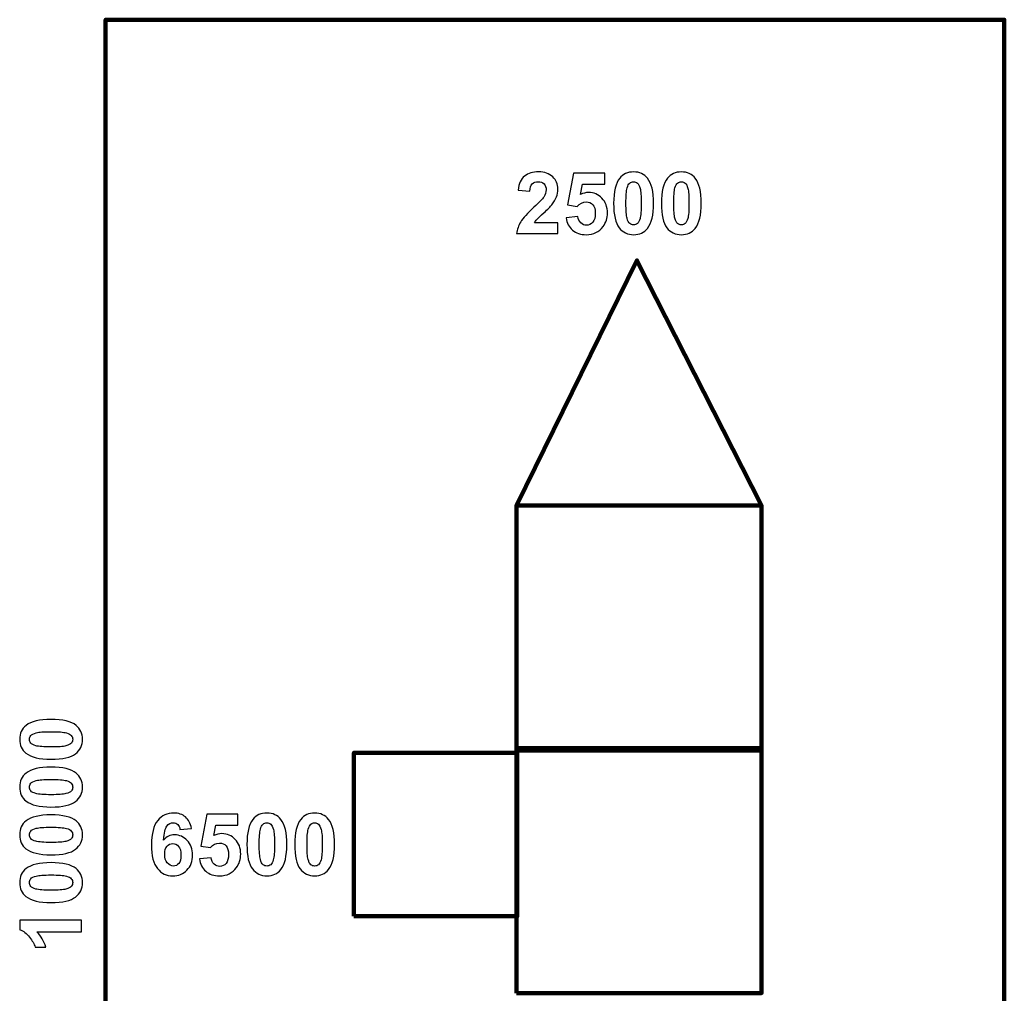
# Model space of a CAD drawing. Units: centimetres. Extents: x -38 to 22, y -80 to 26.
# Drawn here: x -38 to 22, y -34 to 26 of the extents above; entities that cross this region are included whole.
import ezdxf

# ---------------------------------------------------------------- set-up
doc = ezdxf.new("R2010")
doc.units = ezdxf.units.CM
doc.header["$MEASUREMENT"] = 0
doc.layers.add('layer 1', color=7, linetype='Continuous')

msp = doc.modelspace()

# ---------------------------------------------------------------- linework, layer by layer
at = {"layer": 'layer 1', "color": 72, "lineweight": 211}
msp.add_lwpolyline([(-32.74215, -74.04892), (22.25785, -74.04892), (22.25785, 25.95108), (-32.74215, 25.95108), (-32.74215, -74.04892)], close=True, dxfattribs=at)
at = {"layer": 'layer 1', "color": 253, "lineweight": 211}
for points in [[(-7.59537, -18.78388), (7.40463, -18.78388), (7.40463, -3.78388), (-7.59537, -3.78388), (-7.59537, -18.78388)], [(-7.59537, -33.62448), (7.40463, -33.62448), (7.40463, -18.62448), (-7.59537, -18.62448), (-7.59537, -33.62448)], [(-17.54525, -28.91961), (-7.54525, -28.91961), (-7.54525, -18.91961), (-17.54525, -18.91961), (-17.54525, -28.91961)]]:
    msp.add_lwpolyline(points, close=True, dxfattribs=at)
at = {"layer": 'layer 1', "color": 7}
for points, knots in [([(-5.05759, 13.5269), (-5.05759, 13.5269), (-5.05759, 12.85689), (-5.05759, 12.85689), (-5.05759, 12.85689), (-5.05759, 12.85689), (-7.58525, 12.85689), (-7.58525, 12.85689), (-7.58525, 12.85689), (-7.55722, 13.11001), (-7.47577, 13.34999), (-7.33827, 13.57683), (-7.33827, 13.57683), (-7.20163, 13.80367), (-6.931, 14.10408), (-6.52812, 14.47894), (-6.52812, 14.47894), (-6.20231, 14.7811), (-6.00349, 14.98692), (-5.92992, 15.09465), (-5.92992, 15.09465), (-5.83095, 15.24354), (-5.78103, 15.39068), (-5.78103, 15.53607), (-5.78103, 15.53607), (-5.78103, 15.69635), (-5.82395, 15.81984), (-5.91065, 15.90655), (-5.91065, 15.90655), (-5.99736, 15.99326), (-6.11648, 16.03617), (-6.26887, 16.03617), (-6.26887, 16.03617), (-6.41951, 16.03617), (-6.53863, 15.99063), (-6.62796, 15.90042), (-6.62796, 15.90042), (-6.71642, 15.80933), (-6.7681, 15.65869), (-6.78211, 15.44849), (-6.78211, 15.44849), (-6.78211, 15.44849), (-7.50029, 15.5203), (-7.50029, 15.5203), (-7.50029, 15.5203), (-7.45738, 15.91706), (-7.32338, 16.2017), (-7.09741, 16.37512), (-7.09741, 16.37512), (-6.87145, 16.54766), (-6.58943, 16.63437), (-6.25048, 16.63437), (-6.25048, 16.63437), (-5.87912, 16.63437), (-5.58747, 16.53365), (-5.37552, 16.33395), (-5.37552, 16.33395), (-5.16357, 16.13339), (-5.05759, 15.88465), (-5.05759, 15.58687), (-5.05759, 15.58687), (-5.05759, 15.41783), (-5.08825, 15.25668), (-5.14868, 15.10341), (-5.14868, 15.10341), (-5.20911, 14.95014), (-5.30545, 14.78986), (-5.43683, 14.62257), (-5.43683, 14.62257), (-5.52441, 14.51134), (-5.68206, 14.35106), (-5.9089, 14.14262), (-5.9089, 14.14262), (-6.13662, 13.93417), (-6.28113, 13.79491), (-6.34156, 13.72659), (-6.34156, 13.72659), (-6.402, 13.65828), (-6.45192, 13.59172), (-6.48958, 13.5269), (-6.48958, 13.5269), (-6.48958, 13.5269), (-5.05759, 13.5269), (-5.05759, 13.5269)], [0, 0, 0, 0, 0.04761905, 0.04761905, 0.04761905, 0.04761905, 0.0952381, 0.0952381, 0.0952381, 0.0952381, 0.14285714, 0.14285714, 0.14285714, 0.14285714, 0.19047619, 0.19047619, 0.19047619, 0.19047619, 0.23809524, 0.23809524, 0.23809524, 0.23809524, 0.28571429, 0.28571429, 0.28571429, 0.28571429, 0.33333333, 0.33333333, 0.33333333, 0.33333333, 0.38095238, 0.38095238, 0.38095238, 0.38095238, 0.42857143, 0.42857143, 0.42857143, 0.42857143, 0.47619048, 0.47619048, 0.47619048, 0.47619048, 0.52380952, 0.52380952, 0.52380952, 0.52380952, 0.57142857, 0.57142857, 0.57142857, 0.57142857, 0.61904762, 0.61904762, 0.61904762, 0.61904762, 0.66666667, 0.66666667, 0.66666667, 0.66666667, 0.71428571, 0.71428571, 0.71428571, 0.71428571, 0.76190476, 0.76190476, 0.76190476, 0.76190476, 0.80952381, 0.80952381, 0.80952381, 0.80952381, 0.85714286, 0.85714286, 0.85714286, 0.85714286, 0.9047619, 0.9047619, 0.9047619, 0.9047619, 0.95238095, 0.95238095, 0.95238095, 0.95238095, 1, 1, 1, 1]), ([(-4.55924, 13.82469), (-4.55924, 13.82469), (-3.84106, 13.89826), (-3.84106, 13.89826), (-3.84106, 13.89826), (-3.82091, 13.73623), (-3.7596, 13.60748), (-3.65888, 13.51289), (-3.65888, 13.51289), (-3.55816, 13.41742), (-3.44168, 13.37013), (-3.3103, 13.37013), (-3.3103, 13.37013), (-3.15966, 13.37013), (-3.03179, 13.43144), (-2.92756, 13.55318), (-2.92756, 13.55318), (-2.82334, 13.6758), (-2.77079, 13.8606), (-2.77079, 14.10671), (-2.77079, 14.10671), (-2.77079, 14.33705), (-2.82246, 14.51047), (-2.92669, 14.62608), (-2.92669, 14.62608), (-3.03003, 14.74169), (-3.16491, 14.79949), (-3.33045, 14.79949), (-3.33045, 14.79949), (-3.53714, 14.79949), (-3.72282, 14.70753), (-3.88748, 14.52448), (-3.88748, 14.52448), (-3.88748, 14.52448), (-4.47253, 14.60944), (-4.47253, 14.60944), (-4.47253, 14.60944), (-4.47253, 14.60944), (-4.10293, 16.56693), (-4.10293, 16.56693), (-4.10293, 16.56693), (-4.10293, 16.56693), (-2.19624, 16.56693), (-2.19624, 16.56693), (-2.19624, 16.56693), (-2.19624, 16.56693), (-2.19624, 15.89253), (-2.19624, 15.89253), (-2.19624, 15.89253), (-2.19624, 15.89253), (-3.55641, 15.89253), (-3.55641, 15.89253), (-3.55641, 15.89253), (-3.55641, 15.89253), (-3.66939, 15.25317), (-3.66939, 15.25317), (-3.66939, 15.25317), (-3.50824, 15.33375), (-3.34446, 15.37404), (-3.1763, 15.37404), (-3.1763, 15.37404), (-2.85662, 15.37404), (-2.58511, 15.25755), (-2.36352, 15.02546), (-2.36352, 15.02546), (-2.14106, 14.79249), (-2.02983, 14.49032), (-2.02983, 14.11897), (-2.02983, 14.11897), (-2.02983, 13.8098), (-2.11917, 13.53303), (-2.29871, 13.29043), (-2.29871, 13.29043), (-2.54395, 12.95849), (-2.88289, 12.79295), (-3.31731, 12.79295), (-3.31731, 12.79295), (-3.66501, 12.79295), (-3.94791, 12.88579), (-4.16687, 13.07235), (-4.16687, 13.07235), (-4.38583, 13.2589), (-4.5172, 13.50939), (-4.55924, 13.82469)], [0, 0, 0, 0, 0.04761905, 0.04761905, 0.04761905, 0.04761905, 0.0952381, 0.0952381, 0.0952381, 0.0952381, 0.14285714, 0.14285714, 0.14285714, 0.14285714, 0.19047619, 0.19047619, 0.19047619, 0.19047619, 0.23809524, 0.23809524, 0.23809524, 0.23809524, 0.28571429, 0.28571429, 0.28571429, 0.28571429, 0.33333333, 0.33333333, 0.33333333, 0.33333333, 0.38095238, 0.38095238, 0.38095238, 0.38095238, 0.42857143, 0.42857143, 0.42857143, 0.42857143, 0.47619048, 0.47619048, 0.47619048, 0.47619048, 0.52380952, 0.52380952, 0.52380952, 0.52380952, 0.57142857, 0.57142857, 0.57142857, 0.57142857, 0.61904762, 0.61904762, 0.61904762, 0.61904762, 0.66666667, 0.66666667, 0.66666667, 0.66666667, 0.71428571, 0.71428571, 0.71428571, 0.71428571, 0.76190476, 0.76190476, 0.76190476, 0.76190476, 0.80952381, 0.80952381, 0.80952381, 0.80952381, 0.85714286, 0.85714286, 0.85714286, 0.85714286, 0.9047619, 0.9047619, 0.9047619, 0.9047619, 0.95238095, 0.95238095, 0.95238095, 0.95238095, 1, 1, 1, 1]), ([(-0.42881, 16.63437), (-0.06358, 16.63437), (0.22106, 16.50387), (0.42601, 16.24374), (0.42601, 16.24374), (0.67037, 15.93633), (0.79298, 15.42571), (0.79298, 14.71191), (0.79298, 14.71191), (0.79298, 14.00073), (0.66949, 13.48924), (0.42338, 13.17745), (0.42338, 13.17745), (0.22019, 12.92083), (-0.06358, 12.79295), (-0.42881, 12.79295), (-0.42881, 12.79295), (-0.79403, 12.79295), (-1.08919, 12.93309), (-1.3134, 13.21511), (-1.3134, 13.21511), (-1.53761, 13.49625), (-1.64972, 13.9981), (-1.64972, 14.71979), (-1.64972, 14.71979), (-1.64972, 15.42834), (-1.52623, 15.93808), (-1.28012, 16.249), (-1.28012, 16.249), (-1.07692, 16.50562), (-0.79315, 16.63437), (-0.42881, 16.63437)], [0, 0, 0, 0, 0.125, 0.125, 0.125, 0.125, 0.25, 0.25, 0.25, 0.25, 0.375, 0.375, 0.375, 0.375, 0.5, 0.5, 0.5, 0.5, 0.625, 0.625, 0.625, 0.625, 0.75, 0.75, 0.75, 0.75, 0.875, 0.875, 0.875, 0.875, 1, 1, 1, 1]), ([(2.49385, 16.63437), (2.85908, 16.63437), (3.14372, 16.50387), (3.34867, 16.24374), (3.34867, 16.24374), (3.59303, 15.93633), (3.71564, 15.42571), (3.71564, 14.71191), (3.71564, 14.71191), (3.71564, 14.00073), (3.59215, 13.48924), (3.34604, 13.17745), (3.34604, 13.17745), (3.14285, 12.92083), (2.85908, 12.79295), (2.49385, 12.79295), (2.49385, 12.79295), (2.12863, 12.79295), (1.83347, 12.93309), (1.60926, 13.21511), (1.60926, 13.21511), (1.38505, 13.49625), (1.27294, 13.9981), (1.27294, 14.71979), (1.27294, 14.71979), (1.27294, 15.42834), (1.39643, 15.93808), (1.64254, 16.249), (1.64254, 16.249), (1.84574, 16.50562), (2.12951, 16.63437), (2.49385, 16.63437)], [0, 0, 0, 0, 0.125, 0.125, 0.125, 0.125, 0.25, 0.25, 0.25, 0.25, 0.375, 0.375, 0.375, 0.375, 0.5, 0.5, 0.5, 0.5, 0.625, 0.625, 0.625, 0.625, 0.75, 0.75, 0.75, 0.75, 0.875, 0.875, 0.875, 0.875, 1, 1, 1, 1]), ([(-0.42881, 16.03617), (-0.51551, 16.03617), (-0.59346, 16.00814), (-0.66178, 15.95297), (-0.66178, 15.95297), (-0.73009, 15.89691), (-0.78352, 15.79707), (-0.82118, 15.65343), (-0.82118, 15.65343), (-0.87023, 15.46688), (-0.89563, 15.15333), (-0.89563, 14.71191), (-0.89563, 14.71191), (-0.89563, 14.27049), (-0.87285, 13.96745), (-0.82906, 13.80279), (-0.82906, 13.80279), (-0.78439, 13.63726), (-0.72834, 13.52778), (-0.6609, 13.4726), (-0.6609, 13.4726), (-0.59259, 13.4183), (-0.51551, 13.39027), (-0.42881, 13.39027), (-0.42881, 13.39027), (-0.34122, 13.39027), (-0.26327, 13.4183), (-0.19496, 13.47435), (-0.19496, 13.47435), (-0.12664, 13.52953), (-0.07322, 13.62938), (-0.03556, 13.77301), (-0.03556, 13.77301), (0.01349, 13.95781), (0.03889, 14.27049), (0.03889, 14.71191), (0.03889, 14.71191), (0.03889, 15.15333), (0.01612, 15.45637), (-0.02767, 15.6219), (-0.02767, 15.6219), (-0.07234, 15.78656), (-0.12839, 15.89691), (-0.19583, 15.95297), (-0.19583, 15.95297), (-0.26415, 16.00814), (-0.34122, 16.03617), (-0.42881, 16.03617)], [0, 0, 0, 0, 0.08333333, 0.08333333, 0.08333333, 0.08333333, 0.16666667, 0.16666667, 0.16666667, 0.16666667, 0.25, 0.25, 0.25, 0.25, 0.33333333, 0.33333333, 0.33333333, 0.33333333, 0.41666667, 0.41666667, 0.41666667, 0.41666667, 0.5, 0.5, 0.5, 0.5, 0.58333333, 0.58333333, 0.58333333, 0.58333333, 0.66666667, 0.66666667, 0.66666667, 0.66666667, 0.75, 0.75, 0.75, 0.75, 0.83333333, 0.83333333, 0.83333333, 0.83333333, 0.91666667, 0.91666667, 0.91666667, 0.91666667, 1, 1, 1, 1]), ([(2.49385, 16.03617), (2.40715, 16.03617), (2.3292, 16.00814), (2.26088, 15.95297), (2.26088, 15.95297), (2.19257, 15.89691), (2.13914, 15.79707), (2.10148, 15.65343), (2.10148, 15.65343), (2.05243, 15.46688), (2.02703, 15.15333), (2.02703, 14.71191), (2.02703, 14.71191), (2.02703, 14.27049), (2.04981, 13.96745), (2.0936, 13.80279), (2.0936, 13.80279), (2.13827, 13.63726), (2.19432, 13.52778), (2.26176, 13.4726), (2.26176, 13.4726), (2.33007, 13.4183), (2.40715, 13.39027), (2.49385, 13.39027), (2.49385, 13.39027), (2.58144, 13.39027), (2.65939, 13.4183), (2.7277, 13.47435), (2.7277, 13.47435), (2.79602, 13.52953), (2.84944, 13.62938), (2.8871, 13.77301), (2.8871, 13.77301), (2.93615, 13.95781), (2.96155, 14.27049), (2.96155, 14.71191), (2.96155, 14.71191), (2.96155, 15.15333), (2.93878, 15.45637), (2.89499, 15.6219), (2.89499, 15.6219), (2.85032, 15.78656), (2.79427, 15.89691), (2.72683, 15.95297), (2.72683, 15.95297), (2.65851, 16.00814), (2.58144, 16.03617), (2.49385, 16.03617)], [0, 0, 0, 0, 0.08333333, 0.08333333, 0.08333333, 0.08333333, 0.16666667, 0.16666667, 0.16666667, 0.16666667, 0.25, 0.25, 0.25, 0.25, 0.33333333, 0.33333333, 0.33333333, 0.33333333, 0.41666667, 0.41666667, 0.41666667, 0.41666667, 0.5, 0.5, 0.5, 0.5, 0.58333333, 0.58333333, 0.58333333, 0.58333333, 0.66666667, 0.66666667, 0.66666667, 0.66666667, 0.75, 0.75, 0.75, 0.75, 0.83333333, 0.83333333, 0.83333333, 0.83333333, 0.91666667, 0.91666667, 0.91666667, 0.91666667, 1, 1, 1, 1]), ([(-27.49169, -23.54408), (-27.49169, -23.54408), (-28.18973, -23.62115), (-28.18973, -23.62115), (-28.18973, -23.62115), (-28.20637, -23.47751), (-28.25104, -23.37154), (-28.32286, -23.30235), (-28.32286, -23.30235), (-28.39467, -23.23403), (-28.48839, -23.19987), (-28.60312, -23.19987), (-28.60312, -23.19987), (-28.75464, -23.19987), (-28.88339, -23.26819), (-28.98937, -23.4057), (-28.98937, -23.4057), (-29.09447, -23.54233), (-29.16015, -23.82697), (-29.18818, -24.25963), (-29.18818, -24.25963), (-29.00776, -24.04768), (-28.7853, -23.94171), (-28.51817, -23.94171), (-28.51817, -23.94171), (-28.21688, -23.94171), (-27.95938, -24.05644), (-27.7448, -24.28591), (-27.7448, -24.28591), (-27.53023, -24.5145), (-27.4225, -24.81053), (-27.4225, -25.17313), (-27.4225, -25.17313), (-27.4225, -25.5585), (-27.53548, -25.86679), (-27.76145, -26.09976), (-27.76145, -26.09976), (-27.98654, -26.33186), (-28.27731, -26.44835), (-28.63115, -26.44835), (-28.63115, -26.44835), (-29.01039, -26.44835), (-29.32306, -26.30121), (-29.56742, -26.00605), (-29.56742, -26.00605), (-29.81178, -25.71089), (-29.93439, -25.22743), (-29.93439, -24.55479), (-29.93439, -24.55479), (-29.93439, -23.86551), (-29.8074, -23.36891), (-29.55253, -23.06412), (-29.55253, -23.06412), (-29.29766, -22.75933), (-28.96659, -22.60693), (-28.55933, -22.60693), (-28.55933, -22.60693), (-28.27381, -22.60693), (-28.03733, -22.68751), (-27.8499, -22.84691), (-27.8499, -22.84691), (-27.66248, -23.00719), (-27.54336, -23.23929), (-27.49169, -23.54408)], [0, 0, 0, 0, 0.0625, 0.0625, 0.0625, 0.0625, 0.125, 0.125, 0.125, 0.125, 0.1875, 0.1875, 0.1875, 0.1875, 0.25, 0.25, 0.25, 0.25, 0.3125, 0.3125, 0.3125, 0.3125, 0.375, 0.375, 0.375, 0.375, 0.4375, 0.4375, 0.4375, 0.4375, 0.5, 0.5, 0.5, 0.5, 0.5625, 0.5625, 0.5625, 0.5625, 0.625, 0.625, 0.625, 0.625, 0.6875, 0.6875, 0.6875, 0.6875, 0.75, 0.75, 0.75, 0.75, 0.8125, 0.8125, 0.8125, 0.8125, 0.875, 0.875, 0.875, 0.875, 0.9375, 0.9375, 0.9375, 0.9375, 1, 1, 1, 1]), ([(-27.00122, -25.41661), (-27.00122, -25.41661), (-26.28304, -25.34304), (-26.28304, -25.34304), (-26.28304, -25.34304), (-26.26289, -25.50507), (-26.20158, -25.63382), (-26.10086, -25.72841), (-26.10086, -25.72841), (-26.00014, -25.82388), (-25.88366, -25.87117), (-25.75228, -25.87117), (-25.75228, -25.87117), (-25.60164, -25.87117), (-25.47377, -25.80986), (-25.36954, -25.68812), (-25.36954, -25.68812), (-25.26532, -25.5655), (-25.21277, -25.3807), (-25.21277, -25.13459), (-25.21277, -25.13459), (-25.21277, -24.90425), (-25.26444, -24.73083), (-25.36867, -24.61522), (-25.36867, -24.61522), (-25.47201, -24.49961), (-25.60689, -24.44181), (-25.77243, -24.44181), (-25.77243, -24.44181), (-25.97912, -24.44181), (-26.1648, -24.53377), (-26.32946, -24.71682), (-26.32946, -24.71682), (-26.32946, -24.71682), (-26.91451, -24.63186), (-26.91451, -24.63186), (-26.91451, -24.63186), (-26.91451, -24.63186), (-26.54491, -22.67437), (-26.54491, -22.67437), (-26.54491, -22.67437), (-26.54491, -22.67437), (-24.63822, -22.67437), (-24.63822, -22.67437), (-24.63822, -22.67437), (-24.63822, -22.67437), (-24.63822, -23.34877), (-24.63822, -23.34877), (-24.63822, -23.34877), (-24.63822, -23.34877), (-25.99839, -23.34877), (-25.99839, -23.34877), (-25.99839, -23.34877), (-25.99839, -23.34877), (-26.11137, -23.98813), (-26.11137, -23.98813), (-26.11137, -23.98813), (-25.95022, -23.90755), (-25.78644, -23.86726), (-25.61828, -23.86726), (-25.61828, -23.86726), (-25.2986, -23.86726), (-25.02709, -23.98375), (-24.8055, -24.21584), (-24.8055, -24.21584), (-24.58304, -24.44881), (-24.47181, -24.75098), (-24.47181, -25.12233), (-24.47181, -25.12233), (-24.47181, -25.4315), (-24.56115, -25.70827), (-24.74069, -25.95087), (-24.74069, -25.95087), (-24.98593, -26.28281), (-25.32487, -26.44835), (-25.75929, -26.44835), (-25.75929, -26.44835), (-26.10699, -26.44835), (-26.38989, -26.35551), (-26.60885, -26.16895), (-26.60885, -26.16895), (-26.82781, -25.9824), (-26.95918, -25.73191), (-27.00122, -25.41661)], [0, 0, 0, 0, 0.04761905, 0.04761905, 0.04761905, 0.04761905, 0.0952381, 0.0952381, 0.0952381, 0.0952381, 0.14285714, 0.14285714, 0.14285714, 0.14285714, 0.19047619, 0.19047619, 0.19047619, 0.19047619, 0.23809524, 0.23809524, 0.23809524, 0.23809524, 0.28571429, 0.28571429, 0.28571429, 0.28571429, 0.33333333, 0.33333333, 0.33333333, 0.33333333, 0.38095238, 0.38095238, 0.38095238, 0.38095238, 0.42857143, 0.42857143, 0.42857143, 0.42857143, 0.47619048, 0.47619048, 0.47619048, 0.47619048, 0.52380952, 0.52380952, 0.52380952, 0.52380952, 0.57142857, 0.57142857, 0.57142857, 0.57142857, 0.61904762, 0.61904762, 0.61904762, 0.61904762, 0.66666667, 0.66666667, 0.66666667, 0.66666667, 0.71428571, 0.71428571, 0.71428571, 0.71428571, 0.76190476, 0.76190476, 0.76190476, 0.76190476, 0.80952381, 0.80952381, 0.80952381, 0.80952381, 0.85714286, 0.85714286, 0.85714286, 0.85714286, 0.9047619, 0.9047619, 0.9047619, 0.9047619, 0.95238095, 0.95238095, 0.95238095, 0.95238095, 1, 1, 1, 1]), ([(-22.87079, -22.60693), (-22.50556, -22.60693), (-22.22092, -22.73743), (-22.01597, -22.99756), (-22.01597, -22.99756), (-21.77161, -23.30497), (-21.649, -23.81559), (-21.649, -24.52939), (-21.649, -24.52939), (-21.649, -25.24057), (-21.77249, -25.75206), (-22.0186, -26.06385), (-22.0186, -26.06385), (-22.22179, -26.32047), (-22.50556, -26.44835), (-22.87079, -26.44835), (-22.87079, -26.44835), (-23.23601, -26.44835), (-23.53117, -26.30821), (-23.75538, -26.02619), (-23.75538, -26.02619), (-23.97959, -25.74505), (-24.0917, -25.2432), (-24.0917, -24.52151), (-24.0917, -24.52151), (-24.0917, -23.81296), (-23.96821, -23.30322), (-23.7221, -22.9923), (-23.7221, -22.9923), (-23.5189, -22.73568), (-23.23513, -22.60693), (-22.87079, -22.60693)], [0, 0, 0, 0, 0.125, 0.125, 0.125, 0.125, 0.25, 0.25, 0.25, 0.25, 0.375, 0.375, 0.375, 0.375, 0.5, 0.5, 0.5, 0.5, 0.625, 0.625, 0.625, 0.625, 0.75, 0.75, 0.75, 0.75, 0.875, 0.875, 0.875, 0.875, 1, 1, 1, 1]), ([(-19.94813, -22.60693), (-19.5829, -22.60693), (-19.29826, -22.73743), (-19.09331, -22.99756), (-19.09331, -22.99756), (-18.84895, -23.30497), (-18.72634, -23.81559), (-18.72634, -24.52939), (-18.72634, -24.52939), (-18.72634, -25.24057), (-18.84983, -25.75206), (-19.09594, -26.06385), (-19.09594, -26.06385), (-19.29913, -26.32047), (-19.5829, -26.44835), (-19.94813, -26.44835), (-19.94813, -26.44835), (-20.31335, -26.44835), (-20.60851, -26.30821), (-20.83272, -26.02619), (-20.83272, -26.02619), (-21.05693, -25.74505), (-21.16904, -25.2432), (-21.16904, -24.52151), (-21.16904, -24.52151), (-21.16904, -23.81296), (-21.04555, -23.30322), (-20.79944, -22.9923), (-20.79944, -22.9923), (-20.59624, -22.73568), (-20.31247, -22.60693), (-19.94813, -22.60693)], [0, 0, 0, 0, 0.125, 0.125, 0.125, 0.125, 0.25, 0.25, 0.25, 0.25, 0.375, 0.375, 0.375, 0.375, 0.5, 0.5, 0.5, 0.5, 0.625, 0.625, 0.625, 0.625, 0.75, 0.75, 0.75, 0.75, 0.875, 0.875, 0.875, 0.875, 1, 1, 1, 1]), ([(-22.87079, -23.20513), (-22.95749, -23.20513), (-23.03544, -23.23316), (-23.10376, -23.28833), (-23.10376, -23.28833), (-23.17207, -23.34439), (-23.2255, -23.44423), (-23.26316, -23.58787), (-23.26316, -23.58787), (-23.31221, -23.77442), (-23.33761, -24.08797), (-23.33761, -24.52939), (-23.33761, -24.52939), (-23.33761, -24.97081), (-23.31483, -25.27385), (-23.27104, -25.43851), (-23.27104, -25.43851), (-23.22637, -25.60404), (-23.17032, -25.71352), (-23.10288, -25.7687), (-23.10288, -25.7687), (-23.03457, -25.823), (-22.95749, -25.85103), (-22.87079, -25.85103), (-22.87079, -25.85103), (-22.7832, -25.85103), (-22.70525, -25.823), (-22.63694, -25.76695), (-22.63694, -25.76695), (-22.56862, -25.71177), (-22.5152, -25.61192), (-22.47754, -25.46829), (-22.47754, -25.46829), (-22.42849, -25.28349), (-22.40309, -24.97081), (-22.40309, -24.52939), (-22.40309, -24.52939), (-22.40309, -24.08797), (-22.42586, -23.78493), (-22.46965, -23.6194), (-22.46965, -23.6194), (-22.51432, -23.45474), (-22.57037, -23.34439), (-22.63781, -23.28833), (-22.63781, -23.28833), (-22.70613, -23.23316), (-22.7832, -23.20513), (-22.87079, -23.20513)], [0, 0, 0, 0, 0.08333333, 0.08333333, 0.08333333, 0.08333333, 0.16666667, 0.16666667, 0.16666667, 0.16666667, 0.25, 0.25, 0.25, 0.25, 0.33333333, 0.33333333, 0.33333333, 0.33333333, 0.41666667, 0.41666667, 0.41666667, 0.41666667, 0.5, 0.5, 0.5, 0.5, 0.58333333, 0.58333333, 0.58333333, 0.58333333, 0.66666667, 0.66666667, 0.66666667, 0.66666667, 0.75, 0.75, 0.75, 0.75, 0.83333333, 0.83333333, 0.83333333, 0.83333333, 0.91666667, 0.91666667, 0.91666667, 0.91666667, 1, 1, 1, 1]), ([(-19.94813, -23.20513), (-20.03483, -23.20513), (-20.11278, -23.23316), (-20.1811, -23.28833), (-20.1811, -23.28833), (-20.24941, -23.34439), (-20.30284, -23.44423), (-20.3405, -23.58787), (-20.3405, -23.58787), (-20.38955, -23.77442), (-20.41495, -24.08797), (-20.41495, -24.52939), (-20.41495, -24.52939), (-20.41495, -24.97081), (-20.39217, -25.27385), (-20.34838, -25.43851), (-20.34838, -25.43851), (-20.30371, -25.60404), (-20.24766, -25.71352), (-20.18022, -25.7687), (-20.18022, -25.7687), (-20.11191, -25.823), (-20.03483, -25.85103), (-19.94813, -25.85103), (-19.94813, -25.85103), (-19.86054, -25.85103), (-19.78259, -25.823), (-19.71428, -25.76695), (-19.71428, -25.76695), (-19.64596, -25.71177), (-19.59254, -25.61192), (-19.55488, -25.46829), (-19.55488, -25.46829), (-19.50583, -25.28349), (-19.48043, -24.97081), (-19.48043, -24.52939), (-19.48043, -24.52939), (-19.48043, -24.08797), (-19.5032, -23.78493), (-19.54699, -23.6194), (-19.54699, -23.6194), (-19.59166, -23.45474), (-19.64771, -23.34439), (-19.71515, -23.28833), (-19.71515, -23.28833), (-19.78347, -23.23316), (-19.86054, -23.20513), (-19.94813, -23.20513)], [0, 0, 0, 0, 0.08333333, 0.08333333, 0.08333333, 0.08333333, 0.16666667, 0.16666667, 0.16666667, 0.16666667, 0.25, 0.25, 0.25, 0.25, 0.33333333, 0.33333333, 0.33333333, 0.33333333, 0.41666667, 0.41666667, 0.41666667, 0.41666667, 0.5, 0.5, 0.5, 0.5, 0.58333333, 0.58333333, 0.58333333, 0.58333333, 0.66666667, 0.66666667, 0.66666667, 0.66666667, 0.75, 0.75, 0.75, 0.75, 0.83333333, 0.83333333, 0.83333333, 0.83333333, 0.91666667, 0.91666667, 0.91666667, 0.91666667, 1, 1, 1, 1]), ([(-29.126, -25.11708), (-29.126, -25.35092), (-29.07257, -25.53222), (-28.96484, -25.65922), (-28.96484, -25.65922), (-28.85712, -25.78709), (-28.73362, -25.85103), (-28.59524, -25.85103), (-28.59524, -25.85103), (-28.46124, -25.85103), (-28.35088, -25.79848), (-28.26155, -25.69425), (-28.26155, -25.69425), (-28.17221, -25.59003), (-28.12842, -25.41836), (-28.12842, -25.18101), (-28.12842, -25.18101), (-28.12842, -24.93665), (-28.17572, -24.75711), (-28.27206, -24.64325), (-28.27206, -24.64325), (-28.36752, -24.52939), (-28.48751, -24.47246), (-28.63115, -24.47246), (-28.63115, -24.47246), (-28.76953, -24.47246), (-28.88689, -24.52676), (-28.98236, -24.63537), (-28.98236, -24.63537), (-29.0787, -24.74397), (-29.126, -24.90512), (-29.126, -25.11708)], [0, 0, 0, 0, 0.125, 0.125, 0.125, 0.125, 0.25, 0.25, 0.25, 0.25, 0.375, 0.375, 0.375, 0.375, 0.5, 0.5, 0.5, 0.5, 0.625, 0.625, 0.625, 0.625, 0.75, 0.75, 0.75, 0.75, 0.875, 0.875, 0.875, 0.875, 1, 1, 1, 1])]:
    msp.add_open_spline(points, degree=3, knots=knots, dxfattribs=at)
at = {"layer": 'layer 1', "color": 253, "lineweight": 211}
msp.add_open_spline([(-7.59537, -3.78388), (-7.59537, -3.78388), (7.40463, -3.78388), (7.40463, -3.78388), (7.40463, -3.78388), (7.40463, -3.78388), (-0.22911, 11.21612), (-0.22911, 11.21612), (-0.22911, 11.21612), (-0.22911, 11.21612), (-7.59537, -3.78388), (-7.59537, -3.78388)], degree=3, knots=[0, 0, 0, 0, 0.33333333, 0.33333333, 0.33333333, 0.33333333, 0.66666667, 0.66666667, 0.66666667, 0.66666667, 1, 1, 1, 1], dxfattribs=at)
at = {"layer": 'layer 1', "color": 250}
for points, knots in [([(-37.99807, -18.09369), (-37.99807, -17.72846), (-37.86845, -17.44382), (-37.60832, -17.23887), (-37.60832, -17.23887), (-37.30091, -16.99451), (-36.79029, -16.8719), (-36.07649, -16.8719), (-36.07649, -16.8719), (-35.36531, -16.8719), (-34.85382, -16.99539), (-34.54203, -17.2415), (-34.54203, -17.2415), (-34.28541, -17.44469), (-34.15753, -17.72846), (-34.15753, -18.09369), (-34.15753, -18.09369), (-34.15753, -18.45891), (-34.29767, -18.75407), (-34.57969, -18.97828), (-34.57969, -18.97828), (-34.86083, -19.20249), (-35.36268, -19.3146), (-36.08437, -19.3146), (-36.08437, -19.3146), (-36.79292, -19.3146), (-37.30266, -19.19111), (-37.61358, -18.945), (-37.61358, -18.945), (-37.8702, -18.7418), (-37.99807, -18.45803), (-37.99807, -18.09369)], [0, 0, 0, 0, 0.125, 0.125, 0.125, 0.125, 0.25, 0.25, 0.25, 0.25, 0.375, 0.375, 0.375, 0.375, 0.5, 0.5, 0.5, 0.5, 0.625, 0.625, 0.625, 0.625, 0.75, 0.75, 0.75, 0.75, 0.875, 0.875, 0.875, 0.875, 1, 1, 1, 1]), ([(-37.40075, -18.09369), (-37.40075, -18.18039), (-37.37272, -18.25834), (-37.31755, -18.32666), (-37.31755, -18.32666), (-37.26149, -18.39497), (-37.16165, -18.4484), (-37.01801, -18.48606), (-37.01801, -18.48606), (-36.83146, -18.53511), (-36.51791, -18.56051), (-36.07649, -18.56051), (-36.07649, -18.56051), (-35.63507, -18.56051), (-35.33203, -18.53773), (-35.16737, -18.49394), (-35.16737, -18.49394), (-35.00184, -18.44927), (-34.89236, -18.39322), (-34.83718, -18.32578), (-34.83718, -18.32578), (-34.78288, -18.25747), (-34.75485, -18.18039), (-34.75485, -18.09369), (-34.75485, -18.09369), (-34.75485, -18.0061), (-34.78288, -17.92815), (-34.83893, -17.85984), (-34.83893, -17.85984), (-34.89411, -17.79152), (-34.99396, -17.7381), (-35.13759, -17.70044), (-35.13759, -17.70044), (-35.32239, -17.65139), (-35.63507, -17.62599), (-36.07649, -17.62599), (-36.07649, -17.62599), (-36.51791, -17.62599), (-36.82095, -17.64876), (-36.98648, -17.69255), (-36.98648, -17.69255), (-37.15114, -17.73722), (-37.26149, -17.79327), (-37.31755, -17.86071), (-37.31755, -17.86071), (-37.37272, -17.92903), (-37.40075, -18.0061), (-37.40075, -18.09369)], [0, 0, 0, 0, 0.08333333, 0.08333333, 0.08333333, 0.08333333, 0.16666667, 0.16666667, 0.16666667, 0.16666667, 0.25, 0.25, 0.25, 0.25, 0.33333333, 0.33333333, 0.33333333, 0.33333333, 0.41666667, 0.41666667, 0.41666667, 0.41666667, 0.5, 0.5, 0.5, 0.5, 0.58333333, 0.58333333, 0.58333333, 0.58333333, 0.66666667, 0.66666667, 0.66666667, 0.66666667, 0.75, 0.75, 0.75, 0.75, 0.83333333, 0.83333333, 0.83333333, 0.83333333, 0.91666667, 0.91666667, 0.91666667, 0.91666667, 1, 1, 1, 1]), ([(-37.99807, -21.01635), (-37.99807, -20.65112), (-37.86845, -20.36648), (-37.60832, -20.16153), (-37.60832, -20.16153), (-37.30091, -19.91717), (-36.79029, -19.79456), (-36.07649, -19.79456), (-36.07649, -19.79456), (-35.36531, -19.79456), (-34.85382, -19.91805), (-34.54203, -20.16416), (-34.54203, -20.16416), (-34.28541, -20.36735), (-34.15753, -20.65112), (-34.15753, -21.01635), (-34.15753, -21.01635), (-34.15753, -21.38157), (-34.29767, -21.67673), (-34.57969, -21.90094), (-34.57969, -21.90094), (-34.86083, -22.12515), (-35.36268, -22.23726), (-36.08437, -22.23726), (-36.08437, -22.23726), (-36.79292, -22.23726), (-37.30266, -22.11377), (-37.61358, -21.86766), (-37.61358, -21.86766), (-37.8702, -21.66446), (-37.99807, -21.38069), (-37.99807, -21.01635)], [0, 0, 0, 0, 0.125, 0.125, 0.125, 0.125, 0.25, 0.25, 0.25, 0.25, 0.375, 0.375, 0.375, 0.375, 0.5, 0.5, 0.5, 0.5, 0.625, 0.625, 0.625, 0.625, 0.75, 0.75, 0.75, 0.75, 0.875, 0.875, 0.875, 0.875, 1, 1, 1, 1]), ([(-37.40075, -21.01635), (-37.40075, -21.10305), (-37.37272, -21.181), (-37.31755, -21.24932), (-37.31755, -21.24932), (-37.26149, -21.31763), (-37.16165, -21.37106), (-37.01801, -21.40872), (-37.01801, -21.40872), (-36.83146, -21.45777), (-36.51791, -21.48317), (-36.07649, -21.48317), (-36.07649, -21.48317), (-35.63507, -21.48317), (-35.33203, -21.46039), (-35.16737, -21.4166), (-35.16737, -21.4166), (-35.00184, -21.37193), (-34.89236, -21.31588), (-34.83718, -21.24844), (-34.83718, -21.24844), (-34.78288, -21.18013), (-34.75485, -21.10305), (-34.75485, -21.01635), (-34.75485, -21.01635), (-34.75485, -20.92876), (-34.78288, -20.85081), (-34.83893, -20.7825), (-34.83893, -20.7825), (-34.89411, -20.71418), (-34.99396, -20.66076), (-35.13759, -20.6231), (-35.13759, -20.6231), (-35.32239, -20.57405), (-35.63507, -20.54865), (-36.07649, -20.54865), (-36.07649, -20.54865), (-36.51791, -20.54865), (-36.82095, -20.57142), (-36.98648, -20.61521), (-36.98648, -20.61521), (-37.15114, -20.65988), (-37.26149, -20.71593), (-37.31755, -20.78337), (-37.31755, -20.78337), (-37.37272, -20.85169), (-37.40075, -20.92876), (-37.40075, -21.01635)], [0, 0, 0, 0, 0.08333333, 0.08333333, 0.08333333, 0.08333333, 0.16666667, 0.16666667, 0.16666667, 0.16666667, 0.25, 0.25, 0.25, 0.25, 0.33333333, 0.33333333, 0.33333333, 0.33333333, 0.41666667, 0.41666667, 0.41666667, 0.41666667, 0.5, 0.5, 0.5, 0.5, 0.58333333, 0.58333333, 0.58333333, 0.58333333, 0.66666667, 0.66666667, 0.66666667, 0.66666667, 0.75, 0.75, 0.75, 0.75, 0.83333333, 0.83333333, 0.83333333, 0.83333333, 0.91666667, 0.91666667, 0.91666667, 0.91666667, 1, 1, 1, 1]), ([(-37.99807, -23.93901), (-37.99807, -23.57378), (-37.86845, -23.28914), (-37.60832, -23.08419), (-37.60832, -23.08419), (-37.30091, -22.83983), (-36.79029, -22.71722), (-36.07649, -22.71722), (-36.07649, -22.71722), (-35.36531, -22.71722), (-34.85382, -22.84071), (-34.54203, -23.08682), (-34.54203, -23.08682), (-34.28541, -23.29001), (-34.15753, -23.57378), (-34.15753, -23.93901), (-34.15753, -23.93901), (-34.15753, -24.30423), (-34.29767, -24.59939), (-34.57969, -24.8236), (-34.57969, -24.8236), (-34.86083, -25.04781), (-35.36268, -25.15992), (-36.08437, -25.15992), (-36.08437, -25.15992), (-36.79292, -25.15992), (-37.30266, -25.03643), (-37.61358, -24.79032), (-37.61358, -24.79032), (-37.8702, -24.58712), (-37.99807, -24.30335), (-37.99807, -23.93901)], [0, 0, 0, 0, 0.125, 0.125, 0.125, 0.125, 0.25, 0.25, 0.25, 0.25, 0.375, 0.375, 0.375, 0.375, 0.5, 0.5, 0.5, 0.5, 0.625, 0.625, 0.625, 0.625, 0.75, 0.75, 0.75, 0.75, 0.875, 0.875, 0.875, 0.875, 1, 1, 1, 1]), ([(-37.40075, -23.93901), (-37.40075, -24.02571), (-37.37272, -24.10366), (-37.31755, -24.17198), (-37.31755, -24.17198), (-37.26149, -24.24029), (-37.16165, -24.29372), (-37.01801, -24.33138), (-37.01801, -24.33138), (-36.83146, -24.38043), (-36.51791, -24.40583), (-36.07649, -24.40583), (-36.07649, -24.40583), (-35.63507, -24.40583), (-35.33203, -24.38305), (-35.16737, -24.33926), (-35.16737, -24.33926), (-35.00184, -24.29459), (-34.89236, -24.23854), (-34.83718, -24.1711), (-34.83718, -24.1711), (-34.78288, -24.10279), (-34.75485, -24.02571), (-34.75485, -23.93901), (-34.75485, -23.93901), (-34.75485, -23.85142), (-34.78288, -23.77347), (-34.83893, -23.70516), (-34.83893, -23.70516), (-34.89411, -23.63684), (-34.99396, -23.58342), (-35.13759, -23.54576), (-35.13759, -23.54576), (-35.32239, -23.49671), (-35.63507, -23.47131), (-36.07649, -23.47131), (-36.07649, -23.47131), (-36.51791, -23.47131), (-36.82095, -23.49408), (-36.98648, -23.53787), (-36.98648, -23.53787), (-37.15114, -23.58254), (-37.26149, -23.63859), (-37.31755, -23.70603), (-37.31755, -23.70603), (-37.37272, -23.77435), (-37.40075, -23.85142), (-37.40075, -23.93901)], [0, 0, 0, 0, 0.08333333, 0.08333333, 0.08333333, 0.08333333, 0.16666667, 0.16666667, 0.16666667, 0.16666667, 0.25, 0.25, 0.25, 0.25, 0.33333333, 0.33333333, 0.33333333, 0.33333333, 0.41666667, 0.41666667, 0.41666667, 0.41666667, 0.5, 0.5, 0.5, 0.5, 0.58333333, 0.58333333, 0.58333333, 0.58333333, 0.66666667, 0.66666667, 0.66666667, 0.66666667, 0.75, 0.75, 0.75, 0.75, 0.83333333, 0.83333333, 0.83333333, 0.83333333, 0.91666667, 0.91666667, 0.91666667, 0.91666667, 1, 1, 1, 1]), ([(-37.99807, -26.86167), (-37.99807, -26.49644), (-37.86845, -26.2118), (-37.60832, -26.00685), (-37.60832, -26.00685), (-37.30091, -25.76249), (-36.79029, -25.63988), (-36.07649, -25.63988), (-36.07649, -25.63988), (-35.36531, -25.63988), (-34.85382, -25.76337), (-34.54203, -26.00948), (-34.54203, -26.00948), (-34.28541, -26.21267), (-34.15753, -26.49644), (-34.15753, -26.86167), (-34.15753, -26.86167), (-34.15753, -27.22689), (-34.29767, -27.52205), (-34.57969, -27.74626), (-34.57969, -27.74626), (-34.86083, -27.97047), (-35.36268, -28.08258), (-36.08437, -28.08258), (-36.08437, -28.08258), (-36.79292, -28.08258), (-37.30266, -27.95909), (-37.61358, -27.71298), (-37.61358, -27.71298), (-37.8702, -27.50978), (-37.99807, -27.22601), (-37.99807, -26.86167)], [0, 0, 0, 0, 0.125, 0.125, 0.125, 0.125, 0.25, 0.25, 0.25, 0.25, 0.375, 0.375, 0.375, 0.375, 0.5, 0.5, 0.5, 0.5, 0.625, 0.625, 0.625, 0.625, 0.75, 0.75, 0.75, 0.75, 0.875, 0.875, 0.875, 0.875, 1, 1, 1, 1]), ([(-37.40075, -26.86167), (-37.40075, -26.94837), (-37.37272, -27.02632), (-37.31755, -27.09464), (-37.31755, -27.09464), (-37.26149, -27.16295), (-37.16165, -27.21638), (-37.01801, -27.25404), (-37.01801, -27.25404), (-36.83146, -27.30309), (-36.51791, -27.32849), (-36.07649, -27.32849), (-36.07649, -27.32849), (-35.63507, -27.32849), (-35.33203, -27.30571), (-35.16737, -27.26192), (-35.16737, -27.26192), (-35.00184, -27.21725), (-34.89236, -27.1612), (-34.83718, -27.09376), (-34.83718, -27.09376), (-34.78288, -27.02545), (-34.75485, -26.94837), (-34.75485, -26.86167), (-34.75485, -26.86167), (-34.75485, -26.77408), (-34.78288, -26.69613), (-34.83893, -26.62782), (-34.83893, -26.62782), (-34.89411, -26.5595), (-34.99396, -26.50608), (-35.13759, -26.46842), (-35.13759, -26.46842), (-35.32239, -26.41937), (-35.63507, -26.39397), (-36.07649, -26.39397), (-36.07649, -26.39397), (-36.51791, -26.39397), (-36.82095, -26.41674), (-36.98648, -26.46053), (-36.98648, -26.46053), (-37.15114, -26.5052), (-37.26149, -26.56125), (-37.31755, -26.62869), (-37.31755, -26.62869), (-37.37272, -26.69701), (-37.40075, -26.77408), (-37.40075, -26.86167)], [0, 0, 0, 0, 0.08333333, 0.08333333, 0.08333333, 0.08333333, 0.16666667, 0.16666667, 0.16666667, 0.16666667, 0.25, 0.25, 0.25, 0.25, 0.33333333, 0.33333333, 0.33333333, 0.33333333, 0.41666667, 0.41666667, 0.41666667, 0.41666667, 0.5, 0.5, 0.5, 0.5, 0.58333333, 0.58333333, 0.58333333, 0.58333333, 0.66666667, 0.66666667, 0.66666667, 0.66666667, 0.75, 0.75, 0.75, 0.75, 0.83333333, 0.83333333, 0.83333333, 0.83333333, 0.91666667, 0.91666667, 0.91666667, 0.91666667, 1, 1, 1, 1]), ([(-34.22147, -29.1581), (-34.22147, -29.1581), (-34.22147, -29.87892), (-34.22147, -29.87892), (-34.22147, -29.87892), (-34.22147, -29.87892), (-36.93919, -29.87892), (-36.93919, -29.87892), (-36.93919, -29.87892), (-36.6922, -30.14254), (-36.51003, -30.45259), (-36.39266, -30.80993), (-36.39266, -30.80993), (-36.39266, -30.80993), (-37.04691, -30.80993), (-37.04691, -30.80993), (-37.04691, -30.80993), (-37.10822, -30.6225), (-37.22471, -30.41755), (-37.39637, -30.19684), (-37.39637, -30.19684), (-37.56891, -29.97613), (-37.76948, -29.82461), (-37.99807, -29.74316), (-37.99807, -29.74316), (-37.99807, -29.74316), (-37.99807, -29.1581), (-37.99807, -29.1581), (-37.99807, -29.1581), (-37.99807, -29.1581), (-34.22147, -29.1581), (-34.22147, -29.1581)], [0, 0, 0, 0, 0.125, 0.125, 0.125, 0.125, 0.25, 0.25, 0.25, 0.25, 0.375, 0.375, 0.375, 0.375, 0.5, 0.5, 0.5, 0.5, 0.625, 0.625, 0.625, 0.625, 0.75, 0.75, 0.75, 0.75, 0.875, 0.875, 0.875, 0.875, 1, 1, 1, 1])]:
    msp.add_open_spline(points, degree=3, knots=knots, dxfattribs=at)

doc.saveas('drawing.dxf')
